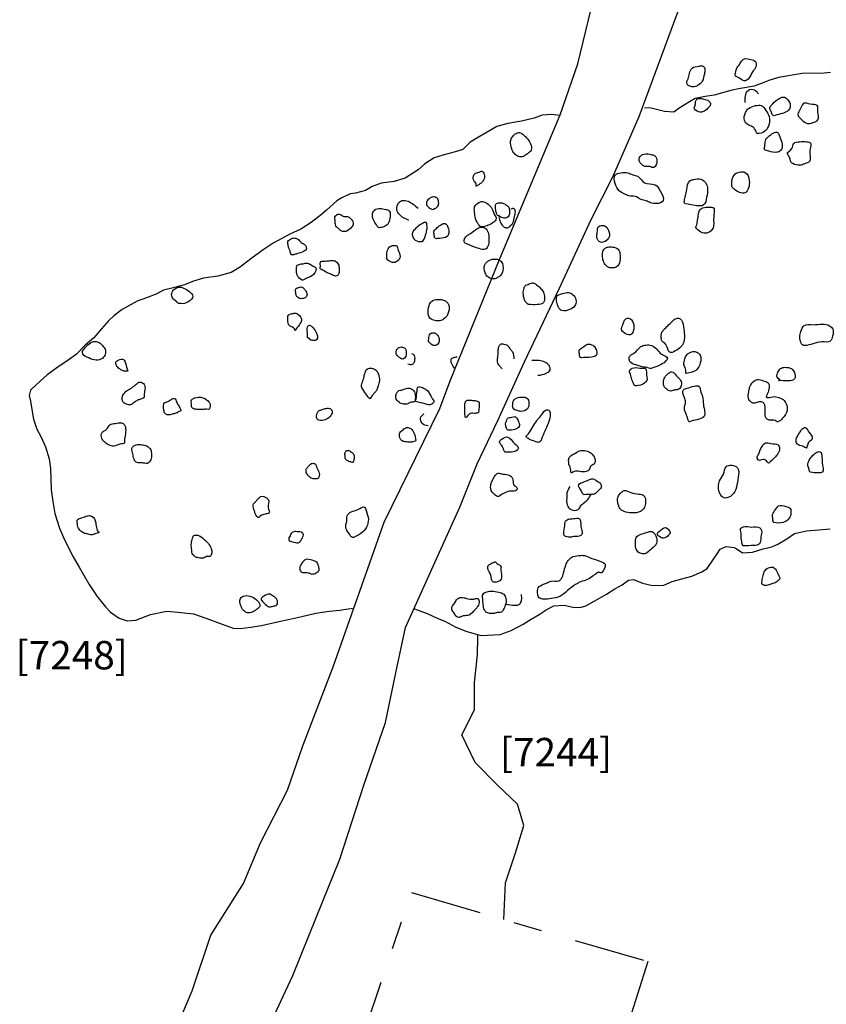
# Model space of a CAD drawing. Units: inches. Extents: x 612960 to 614031, y 214969 to 216040.
# Drawn here: x 613403 to 613406, y 215441 to 215445 of the extents above; entities that cross this region are included whole.
import ezdxf

# ---------------------------------------------------------------- set-up
doc = ezdxf.new("R2010")
doc.units = ezdxf.units.IN
doc.header["$MEASUREMENT"] = 0
doc.linetypes.add('DASHDOT2', pattern=[0.5, 0.25, -0.125, 0, -0.125])
for name, color, linetype in [('LABELS', 7, 'Continuous'), ('MODERN', 253, 'Continuous'), ('PITSANDPOSTHOLES', 7, 'Continuous'), ('SECTION', 252, 'DASHDOT2')]:
    doc.layers.add(name, color=color, linetype=linetype)

msp = doc.modelspace()

# ---------------------------------------------------------------- linework, layer by layer
at = {"layer": 'MODERN'}
for points in [[(613405.2641, 215444.4348), (613405.2641, 215444.4348), (613405.3765, 215444.8958), (613405.4456, 215445.1333), (613405.4932, 215445.3319), (613405.5428, 215445.5449), (613405.5969, 215445.7241), (613405.6393, 215445.854), (613405.6743, 215445.9784), (613405.7277, 215446.1704), (613405.7789, 215446.3064), (613405.8227, 215446.4035), (613405.8747, 215446.5371), (613405.9465, 215446.7549), (613405.9904, 215446.9092), (613406.0361, 215447.0468), (613406.0841, 215447.1946), (613406.1389, 215447.3549)], [(613405.6056, 215444.5892), (613405.7006, 215444.844), (613405.7655, 215445.0944), (613405.8303, 215445.3578), (613405.8994, 215445.7012)], [(613404.6582, 215442.4515), (613404.8491, 215442.8754), (613404.9104, 215443.0277), (613404.9827, 215443.1798), (613405.0767, 215443.386), (613405.1989, 215443.6429), (613405.3113, 215443.8867), (613405.3872, 215444.0378), (613405.4804, 215444.2494), (613405.6056, 215444.5892)], [(613404.9892, 215443.7467), (613405.2019, 215444.2551), (613405.2641, 215444.4348)], [(613404.4041, 215442.3132), (613404.5827, 215442.822), (613404.7789, 215443.2225), (613404.8153, 215443.3195), (613404.9892, 215443.7467)], [(613403.714, 215439.8731), (613403.7768, 215440.0881), (613403.8332, 215440.2634), (613403.8793, 215440.4257), (613403.945, 215440.5812), (613404.0159, 215440.7414), (613404.084, 215440.8751), (613404.172, 215441.0331), (613404.262, 215441.2268), (613404.3452, 215441.4335), (613404.4271, 215441.6364), (613404.5116, 215441.8973), (613404.5884, 215442.1172), (613404.6242, 215442.2919), (613404.6582, 215442.4515), (613404.6582, 215442.4515)], [(613403.4708, 215439.9239), (613403.578, 215440.2108), (613403.6344, 215440.3959), (613403.7087, 215440.6283), (613403.7941, 215440.8744), (613403.8421, 215441.018), (613403.9079, 215441.1736), (613403.9739, 215441.3693), (613404.0877, 215441.5506), (613404.1476, 215441.6942), (613404.2434, 215441.8797), (613404.2973, 215442.0353), (613404.4041, 215442.3132), (613404.4041, 215442.3132), (613404.4041, 215442.3132)]]:
    msp.add_lwpolyline(points, dxfattribs=at)
at = {"layer": 'PITSANDPOSTHOLES'}
for points in [[(613406.1534, 215444.4045), (613406.1192, 215444.4007), (613406.0853, 215444.4016), (613406.0539, 215444.4006), (613405.9709, 215444.3871), (613405.9362, 215444.3763), (613405.9136, 215444.3666), (613405.8845, 215444.357), (613405.8296, 215444.3472), (613405.8071, 215444.3428), (613405.7813, 215444.3356), (613405.7441, 215444.3252), (613405.7127, 215444.3206), (613405.6773, 215444.3133), (613405.6574, 215444.3013), (613405.6208, 215444.2789), (613405.6017, 215444.2646), (613405.5693, 215444.2678), (613405.541, 215444.2742), (613405.5183, 215444.2797), (613405.4989, 215444.2791)], [(613405.1995, 215444.2534), (613405.1713, 215444.2567), (613405.1392, 215444.2539), (613405.1105, 215444.2444), (613405.0658, 215444.2328), (613405.0177, 215444.2248), (613404.9799, 215444.214), (613404.9455, 215444.1949), (613404.9087, 215444.1739), (613404.8856, 215444.1593), (613404.8594, 215444.1335), (613404.8529, 215444.1312), (613404.8243, 215444.1233), (613404.7891, 215444.1142), (613404.7592, 215444.1037), (613404.726, 215444.083), (613404.7024, 215444.0623), (613404.6565, 215444.0327), (613404.6188, 215444.0208), (613404.5727, 215444.0153), (613404.5413, 215444.0037), (613404.5173, 215443.9895), (613404.482, 215443.98), (613404.4639, 215443.9781), (613404.434, 215443.9639), (613404.4171, 215443.9525), (613404.3799, 215443.9204), (613404.3627, 215443.9049), (613404.3263, 215443.877), (613404.29, 215443.853), (613404.251, 215443.8361), (613404.1931, 215443.8037), (613404.158, 215443.7805), (613404.1445, 215443.7716), (613404.1145, 215443.7488), (613404.0774, 215443.7211), (613404.0451, 215443.7012), (613403.9979, 215443.6883), (613403.9478, 215443.6808), (613403.9088, 215443.6694), (613403.8802, 215443.6579), (613403.8412, 215443.6468), (613403.8069, 215443.6385), (613403.7828, 215443.6252), (613403.7474, 215443.6121), (613403.7139, 215443.6), (613403.6613, 215443.5705), (613403.6324, 215443.5484), (613403.6138, 215443.5308), (613403.5888, 215443.503), (613403.5612, 215443.4709), (613403.5316, 215443.4449), (613403.5008, 215443.4134), (613403.4718, 215443.3918), (613403.4348, 215443.3674), (613403.3981, 215443.3402), (613403.3598, 215443.307), (613403.3393, 215443.2872), (613403.3348, 215443.2679), (613403.3388, 215443.2484), (613403.3438, 215443.2192), (613403.3494, 215443.1842), (613403.3616, 215443.1497), (613403.3766, 215443.1213), (613403.3914, 215443.0878), (613403.4049, 215443.0453), (613403.4091, 215443.0116), (613403.4101, 215442.9742), (613403.4122, 215442.9359), (613403.4172, 215442.8944), (613403.425, 215442.8533), (613403.4414, 215442.801), (613403.4586, 215442.7601), (613403.4893, 215442.7005), (613403.5098, 215442.6637), (613403.5456, 215442.6031), (613403.5731, 215442.5609), (613403.6027, 215442.5241), (613403.6208, 215442.5055), (613403.651, 215442.4842), (613403.679, 215442.4751), (613403.7095, 215442.4779), (613403.7607, 215442.4971), (613403.8181, 215442.5094), (613403.8572, 215442.5051), (613403.9124, 215442.4994), (613403.959, 215442.4833), (613404.013, 215442.4629), (613404.0516, 215442.4496), (613404.078, 215442.4485), (613404.1128, 215442.4533), (613404.1513, 215442.4588), (613404.208, 215442.4711), (613404.2518, 215442.4807), (613404.294, 215442.49), (613404.3428, 215442.5015), (613404.3891, 215442.5085), (613404.4267, 215442.512), (613404.4564, 215442.5171), (613404.4766, 215442.5195)], [(613404.6895, 215442.5177), (613404.7339, 215442.5004), (613404.7697, 215442.4849), (613404.7962, 215442.4736), (613404.8358, 215442.4526), (613404.8735, 215442.4372), (613404.9247, 215442.4235), (613404.9917, 215442.4269), (613405.0301, 215442.4406), (613405.0724, 215442.4638), (613405.0999, 215442.4813), (613405.1289, 215442.4974), (613405.153, 215442.5138), (613405.1806, 215442.5276), (613405.2164, 215442.5303), (613405.2474, 215442.5231), (613405.2729, 215442.5216), (613405.2931, 215442.5278), (613405.3323, 215442.5501), (613405.3648, 215442.5683), (613405.3944, 215442.5873), (613405.42, 215442.6018), (613405.4426, 215442.6182), (613405.4609, 215442.6201), (613405.4915, 215442.6077), (613405.527, 215442.5996), (613405.5675, 215442.6006), (613405.5965, 215442.6131), (613405.6306, 215442.6228), (613405.6658, 215442.6325), (613405.7012, 215442.647), (613405.7196, 215442.6593), (613405.74, 215442.6889), (613405.7543, 215442.7103), (613405.765, 215442.7267), (613405.7858, 215442.7368), (613405.8147, 215442.7334), (613405.8217, 215442.7293), (613405.8439, 215442.7146), (613405.8792, 215442.7168), (613405.9166, 215442.7279), (613405.9471, 215442.7358), (613405.9686, 215442.7446), (613405.9993, 215442.7641), (613406.027, 215442.7826), (613406.0692, 215442.7913), (613406.1119, 215442.7947), (613406.1519, 215442.7983)], [(613405.0039, 215441.4241), (613405.0101, 215441.553), (613405.045, 215441.6587), (613405.074, 215441.7553), (613405.0524, 215441.8296), (613404.982, 215441.8964), (613404.9031, 215441.977), (613404.8567, 215442.0736), (613404.9004, 215442.1618), (613404.9014, 215442.2579), (613404.9114, 215442.3553), (613404.9132, 215442.4199), (613404.9116, 215442.427)]]:
    msp.add_lwpolyline(points, dxfattribs=at)
for points, start_tangent, end_tangent in [([(613405.6695, 215444.3537), (613405.6871, 215444.3589), (613405.7025, 215444.3744), (613405.7096, 215444.399), (613405.7118, 215444.4149), (613405.7059, 215444.4269), (613405.6912, 215444.4272), (613405.6669, 215444.4199), (613405.6575, 215444.4011), (613405.6524, 215444.3828), (613405.6487, 215444.3633), (613405.6515, 215444.3603), (613405.6619, 215444.3549), (613405.6695, 215444.3537)], (0.999998, -0.001963), (0.999998, -0.001963)), ([(613405.8195, 215444.3914), (613405.838, 215444.3811), (613405.8534, 215444.3752), (613405.8664, 215444.3843), (613405.8785, 215444.4064), (613405.8912, 215444.4249), (613405.8891, 215444.4432), (613405.8728, 215444.4502), (613405.8508, 215444.4524), (613405.84, 215444.4447), (613405.832, 215444.4302), (613405.8235, 215444.4199), (613405.8204, 215444.4067), (613405.8184, 215444.3982), (613405.8195, 215444.3914)], (0.936617, -0.350355), (0.936617, -0.350355)), ([(613405.6749, 215444.2763), (613405.695, 215444.2648), (613405.7115, 215444.2691), (613405.7239, 215444.2811), (613405.7314, 215444.2921), (613405.7255, 215444.3041), (613405.7082, 215444.311), (613405.6925, 215444.3131), (613405.6835, 215444.3105), (613405.679, 215444.3019), (613405.6773, 215444.2897), (613405.6749, 215444.2763)], (0.631723, -0.775194), (0.631723, -0.775194)), ([(613405.8957, 215444.1898), (613405.9226, 215444.1979), (613405.9376, 215444.2234), (613405.9376, 215444.2494), (613405.9256, 215444.271), (613405.9094, 215444.2884), (613405.8899, 215444.2878), (613405.8652, 215444.2781), (613405.8541, 215444.2634), (613405.8512, 215444.2358), (613405.8623, 215444.2211), (613405.8792, 215444.2134), (613405.8915, 215444.1965), (613405.8957, 215444.1898)], (0.987657, -0.156634), (0.987657, -0.156634)), ([(613405.9587, 215444.2534), (613405.984, 215444.2606), (613406.0053, 215444.2715), (613406.0115, 215444.294), (613406.0029, 215444.3083), (613405.9911, 215444.3176), (613405.9738, 215444.3134), (613405.95, 215444.2942), (613405.9402, 215444.2809), (613405.9466, 215444.2615), (613405.9518, 215444.2528), (613405.9587, 215444.2534)], (0.943671, 0.330886), (0.943671, 0.330886)), ([(613406.0397, 215444.2625), (613406.049, 215444.2799), (613406.0612, 215444.2966), (613406.0814, 215444.293), (613406.1064, 215444.2886), (613406.1087, 215444.2653), (613406.1093, 215444.2381), (613406.0916, 215444.2284), (613406.0708, 215444.2254), (613406.053, 215444.2375), (613406.0397, 215444.2625)], (0.636126, 0.771585), (0.636126, 0.771585)), ([(613405.0551, 215444.1087), (613405.0732, 215444.1089), (613405.0869, 215444.1187), (613405.0999, 215444.1312), (613405.0984, 215444.1534), (613405.0875, 215444.1708), (613405.0744, 215444.1843), (613405.059, 215444.1931), (613405.0445, 215444.1881), (613405.033, 215444.1764), (613405.0282, 215444.1633), (613405.0284, 215444.151), (613405.0318, 215444.1358), (613405.0415, 215444.1192), (613405.0473, 215444.1135), (613405.0551, 215444.1087)], (0.943272, -0.332021), (0.943272, -0.332021)), ([(613405.9366, 215444.1275), (613405.9643, 215444.1236), (613405.978, 215444.1297), (613405.9821, 215444.1589), (613405.9723, 215444.1844), (613405.9678, 215444.1932), (613405.9523, 215444.1916), (613405.9378, 215444.1813), (613405.9264, 215444.169), (613405.9228, 215444.1485), (613405.9213, 215444.1344), (613405.9366, 215444.1275)], (0.967014, -0.254723), (0.967014, -0.254723)), ([(613406.021, 215444.084), (613406.0454, 215444.0783), (613406.0635, 215444.0833), (613406.0797, 215444.0919), (613406.0807, 215444.1178), (613406.0819, 215444.1361), (613406.0825, 215444.1559), (613406.0702, 215444.161), (613406.0453, 215444.1607), (613406.0241, 215444.155), (613406.0173, 215444.1365), (613406.0017, 215444.1181), (613406.005, 215444.1128), (613406.012, 215444.0978), (613406.0133, 215444.0903), (613406.021, 215444.084)], (0.87952, -0.475863), (0.87952, -0.475863)), ([(613405.5315, 215444.0705), (613405.5429, 215444.0917), (613405.5356, 215444.1115), (613405.525, 215444.1152), (613405.4962, 215444.1177), (613405.4837, 215444.1086), (613405.4806, 215444.0949), (613405.4897, 215444.0807), (613405.5059, 215444.0732), (613405.5184, 215444.0734), (613405.5315, 215444.0705)], (0.873055, 0.487622), (0.873055, 0.487622)), ([(613404.9071, 215444.0045), (613404.924, 215444.0152), (613404.9326, 215444.0255), (613404.9346, 215444.0465), (613404.9268, 215444.057), (613404.9172, 215444.0543), (613404.9017, 215444.0479), (613404.8964, 215444.0371), (613404.8977, 215444.0272), (613404.9029, 215444.0182), (613404.9071, 215444.0118), (613404.9071, 215444.0045)], (0.862504, 0.506051), (0.862504, 0.506051)), ([(613405.5424, 215443.9431), (613405.5645, 215443.9544), (613405.555, 215443.9861), (613405.5363, 215444.0097), (613405.4995, 215444.0165), (613405.4751, 215444.0393), (613405.4578, 215444.0445), (613405.4407, 215444.0519), (613405.4155, 215444.0515), (613405.3962, 215444.0439), (613405.3961, 215444.014), (613405.4098, 215443.9884), (613405.428, 215443.9778), (613405.4444, 215443.9705), (613405.466, 215443.9687), (613405.487, 215443.9578), (613405.5044, 215443.9533), (613405.52, 215443.9464), (613405.5424, 215443.9431)], (0.99763, -0.068813), (0.99763, -0.068813)), ([(613405.8095, 215443.9984), (613405.8332, 215443.9827), (613405.8525, 215443.9806), (613405.8651, 215443.9982), (613405.8675, 215444.0245), (613405.8536, 215444.0528), (613405.8326, 215444.0537), (613405.8182, 215444.0477), (613405.8076, 215444.0273), (613405.8063, 215444.0187), (613405.8062, 215444.0103), (613405.8095, 215443.9984)], (0.737468, -0.675382), (0.737468, -0.675382)), ([(613405.6424, 215443.9426), (613405.6818, 215443.9355), (613405.707, 215443.9383), (613405.7177, 215443.965), (613405.721, 215443.9953), (613405.715, 215444.0157), (613405.6976, 215444.0286), (613405.6716, 215444.0283), (613405.6581, 215444.023), (613405.6477, 215443.992), (613405.643, 215443.9711), (613405.6401, 215443.958), (613405.6424, 215443.9426)], (0.990063, -0.140625), (0.990063, -0.140625)), ([(613404.7528, 215443.9229), (613404.7381, 215443.9316), (613404.7316, 215443.9432), (613404.7411, 215443.9604), (613404.7562, 215443.9669), (613404.7693, 215443.9624), (613404.7748, 215443.9496), (613404.7748, 215443.9407), (613404.7678, 215443.9297), (613404.7606, 215443.9256), (613404.7528, 215443.9229)], (-0.938499, 0.345281), (-0.938499, 0.345281)), ([(613404.9307, 215443.8614), (613404.9495, 215443.867), (613404.9663, 215443.8762), (613404.9774, 215443.8892), (613404.9719, 215443.9036), (613404.9619, 215443.9264), (613404.9492, 215443.9409), (613404.9289, 215443.9505), (613404.9119, 215443.944), (613404.9015, 215443.9315), (613404.9011, 215443.9122), (613404.9041, 215443.8912), (613404.9108, 215443.8769), (613404.9172, 215443.8668), (613404.9307, 215443.8614)], (0.97595, 0.217995), (0.97595, 0.217995)), ([(613404.9903, 215443.8976), (613405.0054, 215443.8921), (613405.0191, 215443.8961), (613405.024, 215443.9179), (613405.0214, 215443.9304), (613405.0111, 215443.9391), (613405.001, 215443.9448), (613404.9859, 215443.9457), (613404.9747, 215443.9389), (613404.9752, 215443.9315), (613404.9756, 215443.921), (613404.9781, 215443.9112), (613404.9828, 215443.9017), (613404.9903, 215443.8976)], (0.802353, -0.59685), (0.802353, -0.59685)), ([(613404.5658, 215443.8582), (613404.5825, 215443.8618), (613404.5964, 215443.8711), (613404.6027, 215443.8912), (613404.6012, 215443.9175), (613404.5887, 215443.9229), (613404.5688, 215443.9258), (613404.5502, 215443.9207), (613404.5427, 215443.9082), (613404.5434, 215443.8914), (613404.5477, 215443.8809), (613404.5591, 215443.864), (613404.5658, 215443.8582)], (0.995466, 0.095117), (0.995466, 0.095117)), ([(613405.6797, 215443.8594), (613405.6978, 215443.8425), (613405.7173, 215443.8392), (613405.73, 215443.8447), (613405.7402, 215443.8576), (613405.7425, 215443.8769), (613405.7431, 215443.903), (613405.7405, 215443.9289), (613405.7291, 215443.9311), (613405.7038, 215443.9278), (613405.6963, 215443.9239), (613405.6882, 215443.8992), (613405.685, 215443.8815), (613405.6813, 215443.8639), (613405.6797, 215443.8594)], (0.464699, -0.885469), (0.464699, -0.885469)), ([(613404.4513, 215443.8464), (613404.4685, 215443.86), (613404.4743, 215443.8732), (613404.4647, 215443.8913), (613404.4539, 215443.898), (613404.4413, 215443.8983), (613404.4246, 215443.9065), (613404.415, 215443.9028), (613404.4098, 215443.8961), (613404.4107, 215443.884), (613404.4116, 215443.8696), (613404.4146, 215443.8618), (613404.4229, 215443.855), (613404.4319, 215443.847), (613404.4374, 215443.8453), (613404.4513, 215443.8464)], (0.862717, 0.505688), (0.862717, 0.505688)), ([(613404.7158, 215443.8096), (613404.6927, 215443.8148), (613404.6838, 215443.8257), (613404.6824, 215443.8404), (613404.6907, 215443.8524), (613404.7075, 215443.8673), (613404.7217, 215443.875), (613404.7306, 215443.8771), (613404.7337, 215443.8679), (613404.734, 215443.8544), (613404.7306, 215443.8385), (613404.7271, 215443.8263), (613404.7221, 215443.815), (613404.7158, 215443.8096)], (-0.998931, -0.046219), (-0.998931, -0.046219)), ([(613404.7668, 215443.8197), (613404.7794, 215443.8208), (613404.8047, 215443.8278), (613404.8105, 215443.8389), (613404.8077, 215443.86), (613404.7981, 215443.8729), (613404.7848, 215443.87), (613404.7701, 215443.8587), (613404.7588, 215443.8471), (613404.7592, 215443.8336), (613404.76, 215443.8272), (613404.7623, 215443.821), (613404.7668, 215443.8197)], (0.996537, 0.083146), (0.996537, 0.083146)), ([(613404.8676, 215443.8042), (613404.9005, 215443.7902), (613404.9233, 215443.7831), (613404.9391, 215443.7827), (613404.9497, 215443.7986), (613404.9515, 215443.8258), (613404.9471, 215443.8467), (613404.9351, 215443.8591), (613404.918, 215443.8588), (613404.9009, 215443.8481), (613404.8818, 215443.8352), (613404.8722, 215443.8279), (613404.8653, 215443.8181), (613404.8651, 215443.8104), (613404.8676, 215443.8042)], (0.921398, -0.38862), (0.921398, -0.38862)), ([(613405.3529, 215443.8073), (613405.3759, 215443.8289), (613405.3695, 215443.854), (613405.3569, 215443.8656), (613405.3382, 215443.863), (613405.3327, 215443.8408), (613405.3311, 215443.8269), (613405.3396, 215443.8102), (613405.3445, 215443.8072), (613405.3529, 215443.8073)], (0.973495, 0.228707), (0.973495, 0.228707)), ([(613404.2623, 215443.7626), (613404.2737, 215443.7656), (613404.2943, 215443.7724), (613404.3093, 215443.7828), (613404.3054, 215443.7974), (613404.2912, 215443.8067), (613404.2793, 215443.8183), (613404.2692, 215443.8221), (613404.2581, 215443.8204), (613404.2498, 215443.8159), (613404.2447, 215443.8102), (613404.2449, 215443.7982), (613404.2479, 215443.7858), (613404.252, 215443.7772), (613404.2569, 215443.7634), (613404.2623, 215443.7626)], (0.960178, 0.27939), (0.960178, 0.27939)), ([(613404.6281, 215443.7394), (613404.6391, 215443.7572), (613404.6322, 215443.7799), (613404.6274, 215443.7944), (613404.6126, 215443.7952), (613404.5994, 215443.7881), (613404.5931, 215443.7695), (613404.5962, 215443.7443), (613404.6038, 215443.7398), (613404.6147, 215443.7354), (613404.6281, 215443.7394)], (0.886585, 0.462566), (0.886585, 0.462566)), ([(613405.3764, 215443.7176), (613405.4054, 215443.7243), (613405.4133, 215443.7468), (613405.4127, 215443.7665), (613405.4063, 215443.7823), (613405.3876, 215443.7904), (613405.3712, 215443.7902), (613405.3604, 215443.7864), (613405.3527, 215443.775), (613405.3512, 215443.7548), (613405.356, 215443.7371), (613405.3676, 215443.7222), (613405.3764, 215443.7176)], (0.973021, -0.230717), (0.973021, -0.230717)), ([(613404.2976, 215443.6733), (613404.3159, 215443.6827), (613404.3392, 215443.6999), (613404.3428, 215443.7166), (613404.3309, 215443.7246), (613404.3131, 215443.7336), (613404.2981, 215443.7317), (613404.2845, 215443.7294), (613404.2777, 215443.7261), (613404.2743, 215443.7129), (613404.2757, 215443.6967), (613404.2789, 215443.6872), (613404.2846, 215443.6808), (613404.2918, 215443.675), (613404.2976, 215443.6733)], (0.875635, 0.482973), (0.875635, 0.482973)), ([(613404.3594, 215443.713), (613404.3731, 215443.7054), (613404.4001, 215443.6923), (613404.4163, 215443.6886), (613404.424, 215443.6976), (613404.4253, 215443.7095), (613404.4232, 215443.7261), (613404.4137, 215443.7398), (613404.3988, 215443.7427), (613404.3807, 215443.7413), (613404.369, 215443.7407), (613404.3605, 215443.7396), (613404.3578, 215443.7339), (613404.3582, 215443.7277), (613404.3589, 215443.7218), (613404.3594, 215443.713)], (0.882552, -0.470214), (0.882552, -0.470214)), ([(613404.9925, 215443.7423), (613404.9757, 215443.7478), (613404.9522, 215443.7432), (613404.9369, 215443.7273), (613404.9386, 215443.6995), (613404.9475, 215443.6853), (613404.963, 215443.6786), (613404.9807, 215443.6819), (613404.9949, 215443.6932), (613405.0004, 215443.706), (613405.0009, 215443.7229), (613404.9948, 215443.7399), (613404.9925, 215443.7423)], (-0.787127, 0.616791), (-0.787127, 0.616791)), ([(613403.8693, 215443.592), (613403.8932, 215443.597), (613403.9098, 215443.6177), (613403.8997, 215443.6325), (613403.8832, 215443.6427), (613403.8661, 215443.6494), (613403.8535, 215443.6467), (613403.8392, 215443.6362), (613403.8358, 215443.6271), (613403.8383, 215443.6117), (613403.8532, 215443.5971), (613403.8619, 215443.5917), (613403.8693, 215443.592)], (0.92594, -0.37767), (0.92594, -0.37767)), ([(613404.3015, 215443.6102), (613404.3116, 215443.6195), (613404.3076, 215443.6351), (613404.3009, 215443.6444), (613404.293, 215443.6496), (613404.2826, 215443.6482), (613404.2724, 215443.643), (613404.2721, 215443.6305), (613404.273, 215443.6217), (613404.2779, 215443.6136), (613404.2852, 215443.6095), (613404.2964, 215443.6091), (613404.3015, 215443.6102)], (0.984235, 0.176867), (0.984235, 0.176867)), ([(613405.0907, 215443.5886), (613405.1212, 215443.5876), (613405.1441, 215443.5951), (613405.1472, 215443.6172), (613405.141, 215443.6352), (613405.1305, 215443.6476), (613405.1155, 215443.6603), (613405.1047, 215443.6644), (613405.0897, 215443.6589), (613405.0811, 215443.6563), (613405.0753, 215443.6459), (613405.0726, 215443.6275), (613405.0746, 215443.6123), (613405.0781, 215443.6019), (613405.086, 215443.5919), (613405.0907, 215443.5886)], (0.994252, -0.107061), (0.994252, -0.107061)), ([(613405.2077, 215443.5672), (613405.2369, 215443.5705), (613405.2566, 215443.5878), (613405.2578, 215443.6044), (613405.2463, 215443.6238), (613405.2322, 215443.6304), (613405.2103, 215443.6264), (613405.19, 215443.6155), (613405.1899, 215443.6015), (613405.1945, 215443.583), (613405.199, 215443.5745), (613405.2077, 215443.5672)], (0.959648, -0.281203), (0.959648, -0.281203)), ([(613404.7889, 215443.6046), (613404.7723, 215443.6058), (613404.7498, 215443.599), (613404.7416, 215443.585), (613404.7384, 215443.5542), (613404.7433, 215443.5404), (613404.7613, 215443.5319), (613404.7795, 215443.5307), (613404.7922, 215443.5364), (613404.8059, 215443.5515), (613404.8108, 215443.5656), (613404.8113, 215443.5825), (613404.8071, 215443.5926), (613404.8017, 215443.5984), (613404.7949, 215443.6023), (613404.7889, 215443.6046)], (-0.947014, 0.321193), (-0.947014, 0.321193)), ([(613404.2698, 215443.4972), (613404.285, 215443.5172), (613404.2923, 215443.5368), (613404.2849, 215443.549), (613404.2728, 215443.5573), (613404.259, 215443.556), (613404.2466, 215443.551), (613404.244, 215443.542), (613404.2448, 215443.5284), (613404.2468, 215443.5183), (613404.2607, 215443.5083), (613404.2675, 215443.5022), (613404.2698, 215443.4972)], (0.643527, 0.765423), (0.643527, 0.765423)), ([(613405.4276, 215443.4881), (613405.4495, 215443.4816), (613405.4597, 215443.4938), (613405.4589, 215443.5241), (613405.451, 215443.5363), (613405.4359, 215443.5391), (613405.4272, 215443.53), (613405.4233, 215443.5175), (613405.4186, 215443.4997), (613405.4276, 215443.4881)], (0.773514, -0.633779), (0.773514, -0.633779)), ([(613405.5963, 215443.4193), (613405.6177, 215443.431), (613405.6343, 215443.4484), (613405.6392, 215443.4806), (613405.6363, 215443.5106), (613405.6287, 215443.5333), (613405.6191, 215443.54), (613405.6036, 215443.535), (613405.585, 215443.5172), (613405.57, 215443.5029), (613405.5587, 215443.4855), (613405.558, 215443.4724), (613405.5606, 215443.4604), (613405.5704, 215443.4516), (613405.5806, 215443.4324), (613405.5864, 215443.4218), (613405.5963, 215443.4193)], (0.906738, 0.421695), (0.906738, 0.421695)), ([(613404.3297, 215443.4629), (613404.3453, 215443.4637), (613404.3162, 215443.5143), (613404.3122, 215443.4994), (613404.3134, 215443.4805), (613404.314, 215443.4721), (613404.3213, 215443.4666), (613404.3251, 215443.463), (613404.3297, 215443.4629)], (0.828165, -0.560485), (0.828165, -0.560485)), ([(613406.0617, 215443.4433), (613406.0915, 215443.4493), (613406.1231, 215443.4566), (613406.1524, 215443.4595), (613406.1608, 215443.4767), (613406.1611, 215443.5021), (613406.1504, 215443.5135), (613406.1245, 215443.5195), (613406.093, 215443.5171), (613406.0613, 215443.5141), (613406.0491, 215443.493), (613406.0454, 215443.4752), (613406.0496, 215443.4545), (613406.0617, 215443.4433)], (0.99104, 0.133564), (0.99104, 0.133564)), ([(613403.5223, 215443.4237), (613403.523, 215443.4144), (613403.5437, 215443.4002), (613403.57, 215443.3921), (613403.5918, 215443.3986), (613403.6017, 215443.4134), (613403.6014, 215443.4304), (613403.5924, 215443.4439), (613403.5805, 215443.4539), (613403.5657, 215443.4583), (613403.555, 215443.4557), (613403.5223, 215443.4237)], (-0.554745, -0.83202), (-0.554745, -0.83202)), ([(613404.7531, 215443.4453), (613404.7676, 215443.4453), (613404.7762, 215443.4582), (613404.7767, 215443.4689), (613404.7717, 215443.4798), (613404.7646, 215443.4865), (613404.7547, 215443.4886), (613404.7483, 215443.4875), (613404.7423, 215443.4815), (613404.7404, 215443.4723), (613404.7395, 215443.4626), (613404.7397, 215443.4578), (613404.7423, 215443.454), (613404.7474, 215443.4503), (613404.7531, 215443.4453)], (0.846432, -0.532497), (0.846432, -0.532497)), ([(613404.647, 215443.396), (613404.6594, 215443.4068), (613404.6603, 215443.4221), (613404.6595, 215443.4282), (613404.6534, 215443.4359), (613404.6478, 215443.4378), (613404.6419, 215443.4389), (613404.6315, 215443.4335), (613404.6263, 215443.4275), (613404.6256, 215443.4185), (613404.6267, 215443.4119), (613404.6322, 215443.4049), (613404.6367, 215443.4014), (613404.6409, 215443.3988), (613404.647, 215443.396)], (0.987239, 0.159244), (0.987239, 0.159244)), ([(613405.277, 215443.4004), (613405.3129, 215443.4029), (613405.3287, 215443.4091), (613405.3272, 215443.4335), (613405.3168, 215443.4447), (613405.2983, 215443.448), (613405.282, 215443.4377), (613405.2694, 215443.4271), (613405.2701, 215443.4147), (613405.277, 215443.4004)], (0.990237, 0.139393), (0.990237, 0.139393)), ([(613405.5224, 215443.363), (613405.5484, 215443.3729), (613405.5677, 215443.3834), (613405.5802, 215443.3991), (613405.5593, 215443.4132), (613405.5428, 215443.4306), (613405.5239, 215443.4438), (613405.5041, 215443.4456), (613405.4863, 215443.4398), (613405.4618, 215443.4166), (613405.4466, 215443.4057), (613405.4457, 215443.3928), (613405.4507, 215443.384), (613405.4757, 215443.3736), (613405.4908, 215443.369), (613405.5145, 215443.3646), (613405.5224, 215443.363)], (0.927175, 0.374629), (0.927175, 0.374629)), ([(613405.6465, 215443.3455), (613405.6668, 215443.3506), (613405.6829, 215443.3589), (613405.6952, 215443.3825), (613405.6948, 215443.4095), (613405.6889, 215443.4164), (613405.6767, 215443.4226), (613405.6625, 215443.4205), (613405.6458, 215443.4081), (613405.6397, 215443.3921), (613405.6381, 215443.3733), (613405.6443, 215443.3573), (613405.6465, 215443.3455)], (0.968476, 0.249107), (0.968476, 0.249107)), ([(613403.6813, 215443.3537), (613403.6733, 215443.3815), (613403.6665, 215443.3946), (613403.6476, 215443.3921), (613403.6396, 215443.3848), (613403.6413, 215443.374), (613403.6515, 215443.3621), (613403.6627, 215443.3556), (613403.6713, 215443.3531), (613403.6779, 215443.3537), (613403.6813, 215443.3537)], (-0.416089, 0.909324), (-0.416089, 0.909324)), ([(613404.5343, 215443.2577), (613404.5209, 215443.2687), (613404.5068, 215443.29), (613404.502, 215443.3045), (613404.5053, 215443.3139), (613404.5114, 215443.3354), (613404.5147, 215443.3471), (613404.5229, 215443.36), (613404.5396, 215443.3627), (613404.5561, 215443.3547), (613404.5658, 215443.3377), (613404.5668, 215443.3149), (613404.5624, 215443.2992), (613404.56, 215443.2921), (613404.5536, 215443.2819), (613404.5454, 215443.2724), (613404.5384, 215443.2616), (613404.5343, 215443.2577)], (-0.924207, 0.381891), (-0.924207, 0.381891)), ([(613405.4657, 215443.3021), (613405.491, 215443.3066), (613405.5068, 215443.3205), (613405.5058, 215443.3478), (613405.5038, 215443.3613), (613405.4838, 215443.3647), (613405.456, 215443.364), (613405.4468, 215443.3548), (613405.4495, 215443.3414), (613405.4549, 215443.3243), (613405.4612, 215443.3075), (613405.4657, 215443.3021)], (0.999053, -0.043509), (0.999053, -0.043509)), ([(613405.9708, 215443.3209), (613406.005, 215443.3196), (613406.0268, 215443.3261), (613406.0262, 215443.3491), (613406.0171, 215443.3617), (613406.0057, 215443.366), (613405.9847, 215443.3659), (613405.9723, 215443.3575), (613405.9653, 215443.3424), (613405.966, 215443.3321), (613405.973, 215443.3209), (613405.9708, 215443.3209)], (0.998808, -0.048803), (0.998808, -0.048803)), ([(613405.5957, 215443.2843), (613405.6073, 215443.2873), (613405.6202, 215443.2902), (613405.6284, 215443.3031), (613405.6261, 215443.3209), (613405.6105, 215443.3386), (613405.5956, 215443.3514), (613405.5837, 215443.346), (613405.5704, 215443.3314), (613405.5659, 215443.3145), (613405.5681, 215443.2995), (613405.5757, 215443.2911), (613405.5868, 215443.2841), (613405.5957, 215443.2843)], (0.860565, 0.50934), (0.860565, 0.50934)), ([(613405.9687, 215443.1752), (613405.9848, 215443.1879), (613406.0005, 215443.2155), (613405.9975, 215443.2388), (613405.9871, 215443.2533), (613405.9669, 215443.2625), (613405.943, 215443.2625), (613405.9276, 215443.2622), (613405.93, 215443.2697), (613405.9365, 215443.2899), (613405.934, 215443.3125), (613405.9167, 215443.3198), (613405.897, 215443.3243), (613405.8784, 215443.3134), (613405.8689, 215443.2957), (613405.8658, 215443.2811), (613405.8649, 215443.2583), (613405.8757, 215443.2438), (613405.8874, 215443.241), (613405.9009, 215443.2452), (613405.9166, 215443.2429), (613405.9219, 215443.2337), (613405.9238, 215443.2117), (613405.9256, 215443.1905), (613405.9321, 215443.1836), (613405.9445, 215443.1812), (613405.9625, 215443.178), (613405.9687, 215443.1752)], (0.933733, 0.357971), (0.933733, 0.357971)), ([(613403.7393, 215443.2642), (613403.7404, 215443.2829), (613403.74, 215443.3045), (613403.7309, 215443.3134), (613403.7204, 215443.3145), (613403.7079, 215443.3049), (613403.6905, 215443.2923), (613403.6758, 215443.2833), (613403.6642, 215443.2688), (613403.6614, 215443.2574), (613403.6655, 215443.2442), (613403.6768, 215443.2375), (613403.6908, 215443.2352), (613403.7037, 215443.2434), (613403.7157, 215443.2512), (613403.7263, 215443.2545), (613403.7393, 215443.2642)], (-0.180562, 0.983564), (-0.180562, 0.983564)), ([(613404.6906, 215443.2475), (613404.6928, 215443.2673), (613404.6877, 215443.2843), (613404.6762, 215443.2926), (613404.661, 215443.2928), (613404.6437, 215443.2872), (613404.6348, 215443.285), (613404.6271, 215443.2758), (613404.6241, 215443.2605), (613404.6367, 215443.2429), (613404.6509, 215443.2375), (613404.6669, 215443.2387), (613404.6771, 215443.2441), (613404.6906, 215443.2475)], (0.299067, 0.954232), (0.299067, 0.954232)), ([(613404.6951, 215443.2464), (613404.7269, 215443.2383), (613404.7512, 215443.2374), (613404.7583, 215443.2472), (613404.7515, 215443.2586), (613404.743, 215443.2741), (613404.7334, 215443.2869), (613404.7244, 215443.2924), (613404.7087, 215443.2986), (613404.7014, 215443.2974), (613404.6992, 215443.2867), (613404.6975, 215443.274), (613404.6954, 215443.2564), (613404.6951, 215443.2464)], (0.97704, -0.213057), (0.97704, -0.213057)), ([(613405.6577, 215443.175), (613405.6838, 215443.1827), (613405.708, 215443.1931), (613405.7062, 215443.2358), (613405.7036, 215443.2635), (613405.6958, 215443.2859), (613405.6916, 215443.2998), (613405.6738, 215443.3008), (613405.6492, 215443.2935), (613405.636, 215443.2877), (613405.6385, 215443.2627), (613405.6434, 215443.2443), (613405.6395, 215443.2281), (613405.6441, 215443.2055), (613405.6489, 215443.1929), (613405.6531, 215443.1811), (613405.6577, 215443.175)], (0.860664, 0.509174), (0.860664, 0.509174)), ([(613403.8679, 215443.216), (613403.8603, 215443.2318), (613403.8532, 215443.2439), (613403.8449, 215443.2578), (613403.8348, 215443.2543), (613403.8215, 215443.2468), (613403.8106, 215443.2417), (613403.8068, 215443.2338), (613403.8078, 215443.219), (613403.8108, 215443.2073), (613403.8202, 215443.2001), (613403.83, 215443.2002), (613403.8447, 215443.204), (613403.8546, 215443.2075), (613403.8623, 215443.2112), (613403.8679, 215443.216)], (-0.38233, 0.924026), (-0.38233, 0.924026)), ([(613403.9687, 215443.221), (613403.9693, 215443.2406), (613403.9614, 215443.2509), (613403.9496, 215443.2585), (613403.9337, 215443.2619), (613403.9119, 215443.2572), (613403.9055, 215443.2529), (613403.9057, 215443.2368), (613403.9062, 215443.2256), (613403.9207, 215443.2195), (613403.9349, 215443.2182), (613403.9461, 215443.2187), (613403.9549, 215443.2194), (613403.9641, 215443.2192), (613403.9687, 215443.221)], (0.320439, 0.947269), (0.320439, 0.947269)), ([(613404.9155, 215443.2103), (613404.9175, 215443.2315), (613404.9157, 215443.2455), (613404.9043, 215443.2496), (613404.8899, 215443.251), (613404.8721, 215443.2492), (613404.8679, 215443.2426), (613404.8668, 215443.2285), (613404.8671, 215443.2119), (613404.8679, 215443.1964), (613404.8694, 215443.1903), (613404.8793, 215443.1998), (613404.8901, 215443.2055), (613404.901, 215443.205), (613404.9067, 215443.2053), (613404.9155, 215443.2103)], (0.013709, 0.999906), (0.013709, 0.999906)), ([(613405.0643, 215443.2119), (613405.0872, 215443.2212), (613405.0927, 215443.2404), (613405.0847, 215443.2589), (613405.0695, 215443.2625), (613405.0491, 215443.2586), (613405.0397, 215443.2523), (613405.0358, 215443.2398), (613405.0371, 215443.2228), (613405.0509, 215443.2147), (613405.0643, 215443.2119)], (0.998434, -0.055937), (0.998434, -0.055937)), ([(613404.3529, 215443.1807), (613404.3761, 215443.1823), (613404.3932, 215443.1946), (613404.4004, 215443.2098), (613404.3949, 215443.2206), (613404.3797, 215443.2227), (613404.3653, 215443.2182), (613404.3547, 215443.2147), (613404.3472, 215443.206), (613404.3456, 215443.1964), (613404.3464, 215443.188), (613404.3484, 215443.184), (613404.3529, 215443.1807)], (0.966174, -0.257891), (0.966174, -0.257891)), ([(613405.0832, 215443.1229), (613405.0935, 215443.1144), (613405.1141, 215443.1062), (613405.1287, 215443.1033), (613405.1392, 215443.1211), (613405.1513, 215443.1485), (613405.1623, 215443.1769), (613405.1677, 215443.2032), (613405.1622, 215443.2158), (613405.1545, 215443.2177), (613405.1377, 215443.2007), (613405.1231, 215443.1832), (613405.1102, 215443.1639), (613405.0955, 215443.14), (613405.0902, 215443.1323), (613405.0832, 215443.1229)], (0.512153, -0.858894), (0.512153, -0.858894)), ([(613405.0194, 215443.1464), (613405.0424, 215443.1487), (613405.0585, 215443.1585), (613405.0554, 215443.177), (613405.0428, 215443.1936), (613405.0328, 215443.1914), (613405.017, 215443.1869), (613405.0136, 215443.1775), (613405.0104, 215443.1684), (613405.0125, 215443.1564), (613405.0194, 215443.1464)], (0.996434, -0.084381), (0.996434, -0.084381)), ([(613403.6698, 215443.1014), (613403.6718, 215443.1265), (613403.6735, 215443.1522), (613403.6669, 215443.1675), (613403.6564, 215443.1719), (613403.638, 215443.1695), (613403.6179, 215443.1647), (613403.6098, 215443.153), (613403.6012, 215443.1452), (613403.5906, 215443.1375), (613403.5899, 215443.117), (613403.5969, 215443.1061), (613403.611, 215443.0959), (613403.627, 215443.0898), (613403.6378, 215443.0914), (613403.6468, 215443.0948), (613403.6622, 215443.098), (613403.6698, 215443.1014)], (-0.066923, 0.997758), (-0.066923, 0.997758)), ([(613404.6949, 215443.1096), (613404.6883, 215443.1345), (613404.6766, 215443.1518), (613404.6632, 215443.1551), (613404.6497, 215443.1477), (613404.6386, 215443.1369), (613404.6385, 215443.1191), (613404.6445, 215443.11), (613404.657, 215443.1049), (613404.6662, 215443.1041), (613404.6769, 215443.1034), (613404.6832, 215443.1049), (613404.6918, 215443.1075), (613404.6949, 215443.1096)], (-0.137395, 0.990516), (-0.137395, 0.990516)), ([(613406.0637, 215443.0865), (613406.0449, 215443.0937), (613406.0324, 215443.1008), (613406.0332, 215443.117), (613406.0438, 215443.1375), (613406.0525, 215443.1485), (613406.0658, 215443.1536), (613406.0794, 215443.138), (613406.0888, 215443.1253), (613406.0905, 215443.118), (613406.0798, 215443.1072), (613406.0738, 215443.0941), (613406.0685, 215443.0835), (613406.0637, 215443.0865)], (-0.855919, 0.517109), (-0.855919, 0.517109)), ([(613405.0098, 215443.0682), (613405.0511, 215443.0753), (613405.0549, 215443.0797), (613405.042, 215443.0985), (613405.0249, 215443.117), (613405.0141, 215443.1221), (613404.9953, 215443.1129), (613404.9896, 215443.1083), (613404.9957, 215443.0934), (613405.0045, 215443.0755), (613405.0098, 215443.0682)], (0.988466, 0.151441), (0.988466, 0.151441)), ([(613403.7571, 215443.0341), (613403.7643, 215443.0509), (613403.7617, 215443.0766), (613403.7495, 215443.0902), (613403.7308, 215443.0949), (613403.7107, 215443.094), (613403.6973, 215443.0862), (613403.6979, 215443.067), (613403.7017, 215443.0487), (613403.7112, 215443.0331), (613403.7236, 215443.0309), (613403.7361, 215443.0303), (613403.7541, 215443.031), (613403.7571, 215443.0341)], (0.728909, 0.684611), (0.728909, 0.684611)), ([(613404.4736, 215443.0332), (613404.478, 215443.0499), (613404.4757, 215443.0616), (613404.4653, 215443.0709), (613404.4519, 215443.0742), (613404.4459, 215443.0669), (613404.4459, 215443.0536), (613404.4473, 215443.0451), (613404.4555, 215443.0375), (613404.4588, 215443.0358), (613404.466, 215443.0341), (613404.4736, 215443.0332)], (0.383249, 0.923645), (0.383249, 0.923645)), ([(613405.9381, 215443.0308), (613405.9563, 215443.0486), (613405.9682, 215443.0627), (613405.9744, 215443.0818), (613405.9689, 215443.0939), (613405.9437, 215443.0986), (613405.9253, 215443.1012), (613405.9107, 215443.0851), (613405.8997, 215443.0607), (613405.8959, 215443.0477), (613405.9, 215443.0402), (613405.9163, 215443.0424), (613405.928, 215443.0379), (613405.9381, 215443.0308)], (0.677531, 0.735494), (0.677531, 0.735494)), ([(613405.2432, 215442.9955), (613405.261, 215443.0015), (613405.2813, 215442.9993), (613405.2974, 215443.0017), (613405.3055, 215443.0092), (613405.3115, 215443.0209), (613405.319, 215443.0247), (613405.3255, 215443.0353), (613405.3189, 215443.0566), (613405.308, 215443.0677), (613405.2874, 215443.0739), (613405.2755, 215443.0748), (613405.2567, 215443.0656), (613405.2414, 215443.0568), (613405.2332, 215443.0463), (613405.2323, 215443.0342), (613405.2333, 215443.0249), (613405.2387, 215443.0113), (613405.2432, 215442.9955)], (0.741452, 0.671006), (0.741452, 0.671006)), ([(613406.0825, 215442.998), (613406.1111, 215442.9953), (613406.1247, 215442.9987), (613406.1253, 215443.0234), (613406.1234, 215443.0509), (613406.117, 215443.0701), (613406.1018, 215443.0662), (613406.0884, 215443.0545), (613406.0794, 215443.0425), (613406.074, 215443.0208), (613406.0779, 215443.0076), (613406.0825, 215442.998)], (0.998493, -0.054878), (0.998493, -0.054878)), ([(613404.3518, 215442.9772), (613404.3548, 215442.995), (613404.3467, 215443.0132), (613404.3382, 215443.0284), (613404.3271, 215443.0282), (613404.3162, 215443.0179), (613404.309, 215443.0082), (613404.3106, 215442.994), (613404.3189, 215442.9826), (613404.3263, 215442.9773), (613404.3411, 215442.9746), (613404.3518, 215442.9772)], (0.547152, 0.837033), (0.547152, 0.837033)), ([(613405.7828, 215442.9072), (613405.8063, 215442.917), (613405.8224, 215442.9454), (613405.8282, 215442.9804), (613405.8268, 215443.0131), (613405.786, 215443.0171), (613405.7771, 215442.9909), (613405.763, 215442.9678), (613405.7594, 215442.9473), (613405.7617, 215442.9298), (613405.7703, 215442.914), (613405.7828, 215442.9072)], (0.999712, -0.024015), (0.999712, -0.024015)), ([(613404.9906, 215442.9149), (613405.0082, 215442.9257), (613405.0304, 215442.9315), (613405.0486, 215442.9344), (613405.0502, 215442.944), (613405.0416, 215442.9503), (613405.036, 215442.9711), (613405.0248, 215442.9865), (613405.0003, 215442.9917), (613404.9845, 215442.9945), (613404.9711, 215442.9826), (613404.9626, 215442.9663), (613404.9579, 215442.9505), (613404.9581, 215442.9396), (613404.9906, 215442.9149)], (0.708043, 0.70617), (0.708043, 0.70617)), ([(613405.2872, 215442.9188), (613405.3074, 215442.9195), (613405.3231, 215442.9213), (613405.3374, 215442.9338), (613405.3472, 215442.9474), (613405.3442, 215442.9571), (613405.327, 215442.9706), (613405.3185, 215442.975), (613405.2919, 215442.966), (613405.2709, 215442.9567), (613405.2673, 215442.9492), (613405.2716, 215442.9404), (613405.28, 215442.9261), (613405.2872, 215442.9188)], (0.987532, 0.157421), (0.987532, 0.157421)), ([(613404.1418, 215442.8389), (613404.1677, 215442.851), (613404.1783, 215442.8546), (613404.1752, 215442.8732), (613404.1761, 215442.9005), (613404.1689, 215442.9078), (613404.1498, 215442.9125), (613404.1395, 215442.9042), (613404.1312, 215442.8944), (613404.124, 215442.8869), (613404.1251, 215442.8671), (613404.1286, 215442.8555), (613404.1328, 215442.8455), (613404.1418, 215442.8389)], (0.690805, 0.723041), (0.690805, 0.723041)), ([(613405.4274, 215442.8599), (613405.4536, 215442.8552), (613405.485, 215442.86), (613405.4976, 215442.8725), (613405.5031, 215442.8935), (613405.4977, 215442.9145), (613405.4796, 215442.9213), (613405.4508, 215442.9262), (613405.4281, 215442.9336), (613405.4149, 215442.9242), (613405.404, 215442.9039), (613405.4055, 215442.8887), (613405.4097, 215442.8755), (613405.4183, 215442.8646), (613405.4274, 215442.8599)], (0.918046, -0.396474), (0.918046, -0.396474)), ([(613404.4758, 215442.7685), (613404.5022, 215442.7835), (613404.5209, 215442.8045), (613404.5276, 215442.8323), (613404.5198, 215442.8629), (613404.5136, 215442.8753), (613404.4911, 215442.8666), (613404.4671, 215442.8589), (613404.4535, 215442.8446), (613404.4514, 215442.8243), (613404.4482, 215442.8099), (613404.4521, 215442.7926), (613404.4612, 215442.7803), (613404.4663, 215442.7723), (613404.4758, 215442.7685)], (0.92426, 0.381763), (0.92426, 0.381763)), ([(613405.9544, 215442.8216), (613405.9873, 215442.8211), (613406.0052, 215442.8318), (613406.0134, 215442.8503), (613406.0115, 215442.8703), (613405.9966, 215442.8773), (613405.971, 215442.8792), (613405.9601, 215442.8665), (613405.9498, 215442.849), (613405.9508, 215442.8327), (613405.9544, 215442.8216)], (0.970048, -0.242912), (0.970048, -0.242912)), ([(613403.5801, 215442.7866), (613403.572, 215442.799), (613403.5684, 215442.8193), (613403.5539, 215442.8436), (613403.5379, 215442.8442), (613403.5211, 215442.8384), (613403.5034, 215442.8298), (613403.5042, 215442.8162), (613403.5057, 215442.8053), (613403.5162, 215442.791), (613403.5293, 215442.7829), (613403.542, 215442.7802), (613403.5572, 215442.7776), (613403.5657, 215442.7813), (613403.5746, 215442.7832), (613403.5801, 215442.7866)], (-0.835188, 0.549965), (-0.835188, 0.549965)), ([(613405.2579, 215442.7722), (613405.2782, 215442.7794), (613405.2789, 215442.7923), (613405.2762, 215442.8023), (613405.2741, 215442.8237), (613405.27, 215442.8345), (613405.2493, 215442.8347), (613405.2333, 215442.8333), (613405.2217, 215442.826), (613405.219, 215442.8153), (613405.2173, 215442.8023), (613405.2152, 215442.7851), (613405.2178, 215442.7744), (613405.2223, 215442.7721), (613405.2421, 215442.7696), (613405.2579, 215442.7722)], (0.996748, -0.080576), (0.996748, -0.080576)), ([(613405.555, 215442.7695), (613405.5703, 215442.7667), (613405.5836, 215442.7759), (613405.5891, 215442.7875), (613405.5808, 215442.7987), (613405.5725, 215442.8034), (613405.5547, 215442.7922), (613405.5443, 215442.7829), (613405.5455, 215442.776), (613405.555, 215442.7695)], (0.790404, -0.612586), (0.790404, -0.612586)), ([(613405.8483, 215442.7385), (613405.8835, 215442.7399), (613405.904, 215442.746), (613405.9088, 215442.7698), (613405.9108, 215442.7932), (613405.905, 215442.8023), (613405.8765, 215442.8051), (613405.8469, 215442.8061), (613405.8382, 215442.8006), (613405.8389, 215442.784), (613405.8394, 215442.7675), (613405.842, 215442.7497), (613405.8483, 215442.7385)], (0.992294, 0.123904), (0.992294, 0.123904)), ([(613403.9718, 215442.7023), (613403.9749, 215442.728), (613403.9501, 215442.7616), (613403.9268, 215442.7759), (613403.9139, 215442.7749), (613403.9076, 215442.7618), (613403.9047, 215442.7436), (613403.906, 215442.725), (613403.9098, 215442.7084), (613403.9199, 215442.6996), (613403.9341, 215442.6961), (613403.9471, 215442.6959), (613403.962, 215442.7017), (613403.9718, 215442.7023)], (0.665913, 0.746029), (0.665913, 0.746029)), ([(613404.2805, 215442.7496), (613404.2605, 215442.7528), (613404.2474, 215442.7607), (613404.2519, 215442.7743), (613404.2622, 215442.7875), (613404.277, 215442.7887), (613404.2949, 215442.785), (613404.2992, 215442.7776), (613404.2961, 215442.7683), (613404.2928, 215442.7623), (613404.2857, 215442.7515), (613404.2805, 215442.7496)], (-0.999185, 0.040356), (-0.999185, 0.040356)), ([(613405.5075, 215442.7144), (613405.524, 215442.7281), (613405.5418, 215442.7485), (613405.5414, 215442.7666), (613405.5249, 215442.789), (613405.5086, 215442.7869), (613405.4864, 215442.7796), (613405.4695, 215442.7687), (613405.4675, 215442.7506), (613405.4689, 215442.7308), (613405.4772, 215442.7169), (613405.4917, 215442.7109), (613405.5075, 215442.7144)], (0.730886, 0.682499), (0.730886, 0.682499)), ([(613405.348, 215442.6443), (613405.3605, 215442.6741), (613405.3386, 215442.6865), (613405.306, 215442.6981), (613405.2833, 215442.7055), (613405.2675, 215442.7044), (613405.2429, 215442.6988), (613405.231, 215442.6871), (613405.2222, 215442.6712), (613405.2145, 215442.6434), (613405.2069, 215442.6239), (613405.1987, 215442.6163), (613405.1705, 215442.6148), (613405.1565, 215442.6088), (613405.144, 215442.6036), (613405.1253, 215442.5912), (613405.1232, 215442.5813), (613405.1289, 215442.5565), (613405.1441, 215442.551), (613405.1719, 215442.5539), (613405.201, 215442.5606), (613405.2283, 215442.5818), (613405.2563, 215442.6026), (613405.2745, 215442.6127), (613405.2979, 215442.6201), (613405.3187, 215442.6339), (613405.3272, 215442.6396), (613405.3401, 215442.6457), (613405.348, 215442.6443)], (0.707801, 0.706412), (0.707801, 0.706412)), ([(613404.2932, 215442.6465), (613404.2861, 215442.6586), (613404.2937, 215442.6781), (613404.3058, 215442.6901), (613404.3304, 215442.6882), (613404.3469, 215442.68), (613404.3532, 215442.6647), (613404.3531, 215442.6512), (613404.3405, 215442.6421), (613404.3251, 215442.6403), (613404.3159, 215442.6444), (613404.3059, 215442.6451), (613404.2932, 215442.6465)], (-0.898828, 0.438302), (-0.898828, 0.438302)), ([(613404.9702, 215442.6112), (613404.9945, 215442.6212), (613404.9944, 215442.6458), (613404.9939, 215442.6568), (613404.9932, 215442.6683), (613404.9825, 215442.6746), (613404.9739, 215442.6824), (613404.9598, 215442.6762), (613404.9493, 215442.6698), (613404.9488, 215442.6552), (613404.9557, 215442.6414), (613404.9598, 215442.6268), (613404.9629, 215442.6158), (613404.9658, 215442.6121), (613404.9702, 215442.6112)], (0.985939, -0.167107), (0.985939, -0.167107)), ([(613405.975, 215442.6262), (613405.9618, 215442.6532), (613405.9515, 215442.6634), (613405.935, 215442.661), (613405.9219, 215442.6506), (613405.9162, 215442.6351), (613405.9126, 215442.6152), (613405.9124, 215442.6053), (613405.9246, 215442.5989), (613405.94, 215442.6028), (613405.9543, 215442.6074), (613405.9699, 215442.6169), (613405.975, 215442.6262)], (-0.444195, 0.89593), (-0.444195, 0.89593)), ([(613404.1455, 215442.5328), (613404.1338, 215442.5488), (613404.1108, 215442.5622), (613404.0873, 215442.5615), (613404.0761, 215442.5499), (613404.0765, 215442.5358), (613404.0827, 215442.5195), (613404.0955, 215442.506), (613404.1105, 215442.5036), (613404.1277, 215442.5102), (613404.1325, 215442.5142), (613404.1428, 215442.5218), (613404.1455, 215442.5328)], (-0.352685, 0.935742), (-0.352685, 0.935742)), ([(613404.1743, 215442.5259), (613404.1573, 215442.5403), (613404.1502, 215442.5519), (613404.16, 215442.5616), (613404.1818, 215442.5683), (613404.1968, 215442.559), (613404.2059, 215442.5501), (613404.2084, 215442.5403), (613404.2055, 215442.531), (613404.1928, 215442.5269), (613404.1804, 215442.5241), (613404.1743, 215442.5259)], (-0.763638, 0.645645), (-0.763638, 0.645645)), ([(613404.8862, 215442.4975), (613404.9089, 215442.5212), (613404.9176, 215442.5397), (613404.9124, 215442.5535), (613404.8989, 215442.5517), (613404.873, 215442.5541), (613404.8533, 215442.5571), (613404.8409, 215442.5523), (613404.8313, 215442.5378), (613404.8229, 215442.5261), (613404.8213, 215442.5145), (613404.8299, 215442.5019), (613404.8377, 215442.4902), (613404.8454, 215442.4871), (613404.8557, 215442.4908), (613404.8666, 215442.493), (613404.8862, 215442.4975)], (0.738266, 0.67451), (0.738266, 0.67451)), ([(613404.9989, 215442.5086), (613405.0092, 215442.5307), (613405.0115, 215442.5537), (613405.0036, 215442.5683), (613404.986, 215442.5757), (613404.9611, 215442.5794), (613404.9455, 215442.5774), (613404.9309, 215442.5692), (613404.9298, 215442.5534), (613404.9317, 215442.5317), (613404.9358, 215442.5134), (613404.9414, 215442.5057), (613404.9533, 215442.5012), (613404.9704, 215442.5013), (613404.9811, 215442.5041), (613404.9989, 215442.5086)], (0.563462, 0.826142), (0.563462, 0.826142))]:
    msp.add_spline(points, degree=3, dxfattribs=dict(at, start_tangent=start_tangent, end_tangent=end_tangent))
for points in [[(613405.8536, 215444.2989), (613405.8543, 215444.3209), (613405.8632, 215444.3416), (613405.8858, 215444.3436), (613405.9, 215444.3291)], [(613404.6694, 215443.884), (613404.6387, 215443.9031), (613404.6278, 215443.9224), (613404.6341, 215443.9459), (613404.6454, 215443.9536), (613404.6676, 215443.9515), (613404.6835, 215443.942), (613404.7028, 215443.927)], [(613404.9863, 215443.8968), (613404.9915, 215443.879), (613405.0057, 215443.8608), (613405.0174, 215443.8576), (613405.0265, 215443.864), (613405.0361, 215443.8754), (613405.0415, 215443.8983), (613405.0448, 215443.9137), (613405.0403, 215443.9242), (613405.035, 215443.9259), (613405.029, 215443.9241)], [(613404.6663, 215443.3795), (613404.6829, 215443.3781), (613404.6897, 215443.3867), (613404.6917, 215443.399), (613404.6898, 215443.4083), (613404.681, 215443.4144)], [(613405.1241, 215443.3391), (613405.1536, 215443.3461), (613405.1672, 215443.3583), (613405.1633, 215443.3732), (613405.1483, 215443.385), (613405.1287, 215443.3909), (613405.1024, 215443.391)], [(613404.7378, 215443.161), (613404.7172, 215443.1693), (613404.7114, 215443.1826), (613404.7106, 215443.1887), (613404.7145, 215443.1957), (613404.7235, 215443.2039)], [(613405.2367, 215442.9474), (613405.2263, 215442.9251), (613405.2254, 215442.9081), (613405.2255, 215442.8909), (613405.2321, 215442.8737), (613405.2436, 215442.8653), (613405.2706, 215442.871), (613405.2736, 215442.8789), (613405.2848, 215442.8895), (613405.2995, 215442.9025), (613405.3118, 215442.9206)], [(613405.0127, 215442.5341), (613405.0417, 215442.5299), (613405.0606, 215442.5345), (613405.0666, 215442.5474), (613405.0661, 215442.5681)]]:
    msp.add_spline(points, degree=3, dxfattribs=at)
for points, end_tangent in [([(613405.0406, 215443.397), (613405.0354, 215443.4204), (613405.0281, 215443.4301), (613405.0216, 215443.4396), (613405.0053, 215443.4476), (613404.9941, 215443.4485), (613404.9863, 215443.44), (613404.9831, 215443.4225), (613404.9816, 215443.4023), (613404.9814, 215443.382), (613404.9901, 215443.3709), (613404.9976, 215443.3613)], (-0.458903, -0.888486)), ([(613404.831, 215443.3639), (613404.8184, 215443.3919), (613404.8189, 215443.3954), (613404.8284, 215443.4017), (613404.8404, 215443.4042)], (-0.995203, -0.097828))]:
    msp.add_spline(points, degree=3, dxfattribs=dict(at, end_tangent=end_tangent))
at = {"layer": 'SECTION'}
msp.add_lwpolyline([(613404.6794, 215441.519), (613405.5104, 215441.276), (613405.0068, 215439.6818), (613404.1075, 215439.8299)], close=True, dxfattribs=at)

# ---------------------------------------------------------------- texts
at = {"layer": 'LABELS'}
for s, p in [('[7248]', (613403.2864, 215442.3042)), ('[7244]', (613404.9904, 215441.963))]:
    msp.add_text(s, height=0.1, dxfattribs=at).set_placement(p)

doc.saveas('drawing.dxf')
